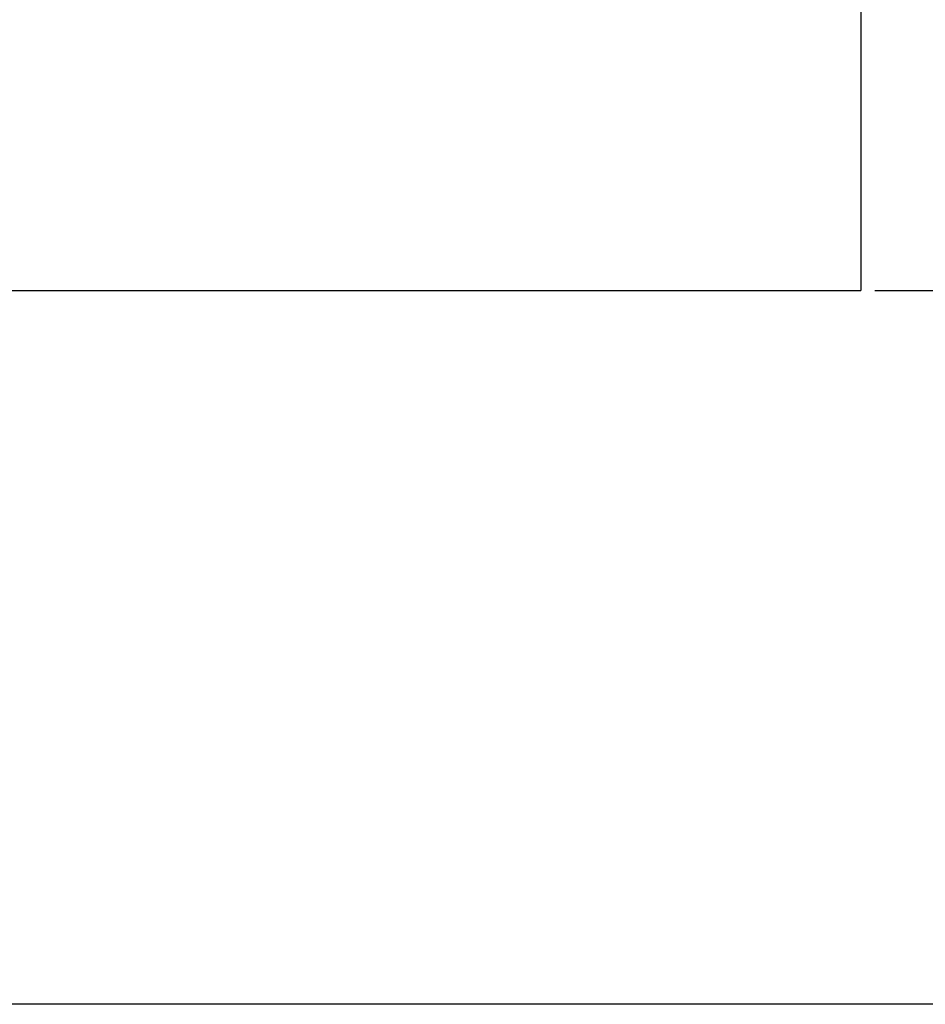
# Model space of a CAD drawing. Extents: x 3857 to 6850, y -132 to 1984.
# Drawn here: x 5285 to 5801, y -132 to 429 of the extents above; entities that cross this region are included whole.
import ezdxf

# ---------------------------------------------------------------- set-up
doc = ezdxf.new("R2010")
doc.units = 0
doc.header["$LTSCALE"] = 50
doc.header["$MEASUREMENT"] = 0
doc.linetypes.add('CENTER', pattern=[2, 1.25, -0.25, 0.25, -0.25])
doc.layers.get('0').update_dxf_attribs({"linetype": 'CONTINUOUS'})
doc.layers.get('DEFPOINTS').update_dxf_attribs({"linetype": 'CONTINUOUS'})
doc.layers.add('1', color=2, linetype='CENTER')
doc.layers.add('3', color=3, linetype='CONTINUOUS')
doc.dimstyles.get("Standard").update_dxf_attribs({"dimtxt": 2.5, "dimasz": 2, "dimexe": 2, "dimexo": 1, "dimgap": 1.5, "dimtad": 1, "dimdec": 0, "dimlfac": 10, "dimrnd": 0.5, "dimzin": 0, "dimdsep": 46, "dimtxsty": 'Standard', "dimcen": 0, "dimclrt": 2, "dimadec": 0, "dimazin": 0, "dimtfac": 1, "dimtdec": 0, "dimtmove": 0, "dimatfit": 3, "dimfxl": 1, "dimtolj": 1, "dimtzin": 0, "dimarcsym": 0})

# ---------------------------------------------------------------- blocks, each defined once
blk = doc.blocks.new('*D49')
at = {"layer": '3', "color": 3, "lineweight": -2}
for p, q in [((5807.78, 974.87), (6000.11, 974.87)), ((5990.11, 294.87), (5990.11, 954.87)), ((5771.78, 274.87), (6000.11, 274.87))]:
    blk.add_line(p, q, dxfattribs=at)
at = {"layer": '3', "color": 3}
for points in [[(5986.77, 954.87), (5993.44, 954.87), (5990.11, 974.87)], [(5986.77, 294.87), (5993.44, 294.87), (5990.11, 274.87)]]:
    blk.add_solid(points, dxfattribs=at)
at = {"layer": 'DEFPOINTS', "color": 0}
for p in [(5799.78, 974.87), (5990.11, 974.87), (5763.78, 274.87)]:
    blk.add_point(p, dxfattribs=at)
at = {"layer": '3', "color": 2, "insert": (5970.11, 624.87), "char_height": 20, "attachment_point": 5, "rotation": 90}
blk.add_mtext('\\A1;700', dxfattribs=at)

msp = doc.modelspace()

# ---------------------------------------------------------------- linework, layer by layer
msp.add_lwpolyline([(3856.67429, 1984.38725), (6849.76889, 1984.38725), (6849.76889, -131.94227), (3856.67429, -131.94227)], close=True)
at = {"layer": '1', "linetype": 'ByBlock'}
for p in [(5763.78251, 1174.86738), (3992.64595, 274.86738)]:
    msp.add_line(p, (5763.78251, 274.86738), dxfattribs=at)

# ---------------------------------------------------------------- dimensions: what is measured, and where the dimension line sits
at = {"layer": '3'}
dim = msp.add_linear_dim(base=(5990.10632, 974.86738), p1=(5763.78251, 274.86738), p2=(5799.77649, 974.86738), angle=90, dimstyle='Standard', override={"dimtxt": 20, "dimasz": 20, "dimexe": 10, "dimexo": 8, "dimgap": 10, "dimdec": 4, "dimlfac": 1, "dimzin": 8, "dimclrd": 3, "dimclre": 3, "dimtdec": 4}, dxfattribs=at)
dim.commit()
dim.dimension.update_dxf_attribs({"geometry": '*D49', "text_midpoint": (5970.10632, 624.86738)})

doc.saveas('drawing.dxf')
